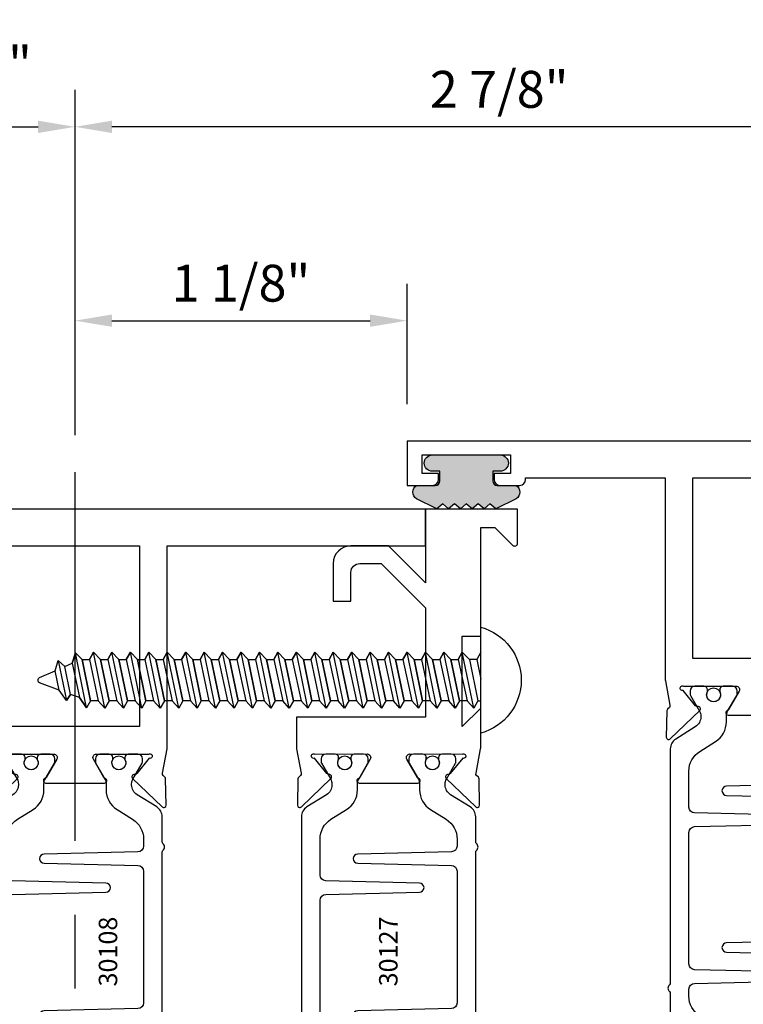
# Model space of a CAD drawing. Units: inches. Extents: x -12 to 186, y -91 to 4.
# Drawn here: x 174 to 176, y -52 to -49 of the extents above; entities that cross this region are included whole.
import ezdxf
from ezdxf.enums import TextEntityAlignment as Align

# ---------------------------------------------------------------- set-up
doc = ezdxf.new("R2010")
doc.units = ezdxf.units.IN
doc.header["$LTSCALE"] = 0.5
doc.header["$MEASUREMENT"] = 0
doc.linetypes.add('CENTER', pattern=[2, 1.25, -0.25, 0.25, -0.25])
for name, color, linetype in [('CenterLine', 2, 'CENTER'), ('Dimensions', 3, 'Continuous'), ('FASTENERS', 13, 'Continuous'), ('OBJECTS', 6, 'Continuous'), ('Text', 4, 'Continuous'), ('VINYL', 6, 'Continuous')]:
    doc.layers.add(name, color=color, linetype=linetype)
doc.styles.add('Arial', font='arial.ttf')
doc.styles.add('Simplex', font='simplex.shx')
doc.styles.get("Standard").update_dxf_attribs({"font": 'arial.ttf'})
doc.dimstyles.new('Standard$0', dxfattribs={"dimtxt": 0.125, "dimasz": 0.125, "dimexe": 0.125, "dimexo": 0.125, "dimgap": 0.0625, "dimtad": 1, "dimdec": 5, "dimzin": 0, "dimdsep": 46, "dimlunit": 5, "dimtxsty": 'Simplex', "dimcen": 0, "dimadec": 1, "dimazin": 2, "dimtfac": 1, "dimtdec": 5, "dimtofl": 0, "dimtmove": 0, "dimatfit": 3, "dimfxl": 1, "dimfrac": 2, "dimtolj": 1, "dimtzin": 0, "dimlwd": -1, "dimlwe": -1, "dimarcsym": 0})

# ---------------------------------------------------------------- blocks, each defined once
blk = doc.blocks.new('*D355')
at = {"layer": 'Defpoints', "color": 0, "transparency": 16777216}
for p in [(175.1827503124123, -49.71823778509099), (175.1827503124123, -50.12641000693975), (174.0577503108421, -50.2316045813829)]:
    blk.add_point(p, dxfattribs=at)
at = {"layer": 'Dimensions', "color": 0, "transparency": 16777216}
for p, q in [((174.0577503108421, -50.1066045813829), (174.0577503108421, -49.59323778509099)), ((175.1827503124123, -50.00141000693975), (175.1827503124123, -49.59323778509099)), ((174.1827503108421, -49.71823778509099), (175.0577503124123, -49.71823778509099))]:
    blk.add_line(p, q, dxfattribs=at)
for points in [[(174.1827503108421, -49.69740445175766), (174.1827503108421, -49.73907111842433), (174.0577503108421, -49.71823778509099)], [(175.0577503124123, -49.69740445175766), (175.0577503124123, -49.73907111842433), (175.1827503124123, -49.71823778509099)]]:
    blk.add_solid(points, dxfattribs=at)
at = {"layer": 'Dimensions', "color": 0, "transparency": 16777216, "insert": (174.6202503116272, -49.59110613434065), "char_height": 0.125, "attachment_point": 5, "style": 'Arial'}
blk.add_mtext('\\A1;1 1/8"', dxfattribs=at)
blk = doc.blocks.new('*D356')
at = {"layer": 'Defpoints', "color": 0, "transparency": 16777216}
for p in [(174.0577503108421, -49.06117630136293), (174.0577503108421, -50.2316045813829), (173.4952503126623, -50.3566045813829)]:
    blk.add_point(p, dxfattribs=at)
at = {"layer": 'Dimensions', "color": 0, "transparency": 16777216}
for p, q in [((173.4952503126623, -50.2316045813829), (173.4952503126623, -48.93617630136293)), ((174.0577503108421, -50.1066045813829), (174.0577503108421, -48.93617630136293)), ((173.6202503126623, -49.06117630136293), (173.9327503108421, -49.06117630136293))]:
    blk.add_line(p, q, dxfattribs=at)
for points in [[(173.6202503126623, -49.0403429680296), (173.6202503126623, -49.08200963469627), (173.4952503126623, -49.06117630136293)], [(173.9327503108421, -49.0403429680296), (173.9327503108421, -49.08200963469627), (174.0577503108421, -49.06117630136293)]]:
    blk.add_solid(points, dxfattribs=at)
at = {"layer": 'Dimensions', "color": 0, "transparency": 16777216, "insert": (173.7765003117522, -48.85019972109918), "char_height": 0.125, "attachment_point": 5, "style": 'Arial'}
blk.add_mtext('\\A1;{\\H1x;\\S9/16;}"', dxfattribs=at)
blk = doc.blocks.new('*D357')
at = {"layer": 'Defpoints', "color": 0, "transparency": 16777216}
for p in [(174.0577503108421, -49.06117630136293), (176.9327515069682, -50.12631337024288), (174.0577503108421, -50.2316045813829)]:
    blk.add_point(p, dxfattribs=at)
at = {"layer": 'Dimensions', "color": 0, "transparency": 16777216}
for p, q in [((174.0577503108421, -50.1066045813829), (174.0577503108421, -48.93617630136293)), ((176.9327515069682, -50.00131337024288), (176.9327515069682, -48.93617630136293)), ((176.8077515069682, -49.06117630136293), (174.1827503108421, -49.06117630136293))]:
    blk.add_line(p, q, dxfattribs=at)
for points in [[(174.1827503108421, -49.0403429680296), (174.1827503108421, -49.08200963469627), (174.0577503108421, -49.06117630136293)], [(176.8077515069682, -49.0403429680296), (176.8077515069682, -49.08200963469627), (176.9327515069682, -49.06117630136293)]]:
    blk.add_solid(points, dxfattribs=at)
at = {"layer": 'Dimensions', "color": 0, "transparency": 16777216, "insert": (175.4952509089051, -48.93404465061259), "char_height": 0.125, "attachment_point": 5, "style": 'Arial'}
blk.add_mtext('\\A1;2 7/8"', dxfattribs=at)
blk = doc.blocks.new('TR-6418E')
at = {"layer": 'VINYL'}
h = blk.add_hatch(dxfattribs=at)
h.set_pattern_fill('AR-CONC', color=2)
h.set_pattern_definition([(49.99999999999999, (-128.7063561248717, 34.4316526462555), (7.172601826007535, -0.6275213498259511), [0.75, -8.25]), (355, (-128.7063561248717, 34.4316526462555), (-1.38751333613, 7.521921337000118), [0.6, -6.6]), (100.45144446, (-128.1086393148717, 34.3793592062555), (5.78508846727112, 6.894399909686294), [0.6374019199999995, -7.011421119999996]), (46.18420000000001, (-128.7063561248717, 36.4316526462555), (10.67241330671572, -1.655192807930765), [1.125, -12.375]), (96.63563549, (-127.8169886748717, 36.2937195762555), (9.346619456742284, 9.741186007745505), [0.95610342, -10.5171376]), (351.1841639899999, (-128.7063561248717, 36.4316526462555), (9.346619450547731, 9.741186002699902), [0.9, -9.90000001]), (21, (-127.7063561248717, 35.9316526462555), (5.969070521184617, -4.026188906653388), [0.75, -8.25]), (326.0000000000001, (-127.7063561248717, 35.9316526462555), (2.433153319215817, 7.25150045046853), [0.6, -6.6]), (71.45144474, (-127.2089335848717, 35.5961369062555), (8.402223767299711, 3.225311528063538), [0.6374019000000001, -7.01142112]), (37.50000000000001, (-128.7063561248717, 34.4316526462555), (0.1215985531729067, 3.328938538313115), [0, -6.52, 0, -6.7, 0, -6.625]), (7.499999999999999, (-128.7063561248717, 34.4316526462555), (2.630695374421486, 3.944117118823602), [0, -3.82, 0, -6.37, 0, -2.525]), (327.5, (-130.9363561248717, 34.4316526462555), (5.33822436172409, -0.2255487173437976), [0, -2.5, 0, -7.8, 0, -10.35]), (317.5, (-131.9363561248717, 34.4316526462555), (5.831861693423862, 1.001049823323177), [0, -3.25, 0, -5.18, 0, -7.35])])
edge = h.paths.add_edge_path()
edge.add_line((0.09000000000000341, 0.08799999999997965), (0.09000000000000341, 0.05499999999996419))
edge.add_line((0.09000000000000341, 0.05499999999996419), (0.1150000000000091, 0.05499999999999261))
edge.add_arc((0.1150000000000091, 0.02750000000000341), 0.0274999999999892, -90, 90, ccw=False)
edge.add_line((0.1150000000000091, 1.4210854715202e-14), (-0.1150000000000091, -1.4210854715202e-14))
edge.add_arc((-0.1150000000000091, 0.0274999999999892), 0.02750000000000341, 90, 270, ccw=False)
edge.add_line((-0.1150000000000091, 0.05499999999999261), (-0.09000000000000341, 0.05500000000002103))
edge.add_line((-0.09000000000000341, 0.05500000000002103), (-0.09000000000000341, 0.08799999999997965))
edge.add_arc((-0.1050000000000075, 0.08799999999999031), 0.01500000000000412, 359.9999999999592, 449.9999999999321)
edge.add_line((-0.1049999999999898, 0.1029999999999944), (-0.1690000000000254, 0.1029999999999944))
edge.add_arc((-0.153212491776035, 0.1259999999999759), 0.02789705030862068, 124.46622586600361, 235.5337741338902, ccw=False)
edge.add_line((-0.1689999999999827, 0.1489999999999867), (-0.09999999999999432, 0.1830117813910448))
edge.add_line((-0.09999999999999432, 0.1830117813910448), (-0.0800000000000125, 0.1655058906955134))
edge.add_line((-0.0800000000000125, 0.1655058906955134), (-0.06000000000000227, 0.1830117813910448))
edge.add_line((-0.06000000000000227, 0.1830117813910448), (-0.04000000000000625, 0.1655058906955134))
edge.add_line((-0.04000000000000625, 0.1655058906955134), (-0.02000000000001023, 0.1830117813910448))
edge.add_line((-0.02000000000001023, 0.1830117813910448), (0, 0.1655058906955134))
edge.add_line((0, 0.1655058906955134), (0.02000000000001023, 0.1830117813910448))
edge.add_line((0.02000000000001023, 0.1830117813910448), (0.04000000000000625, 0.1655058906955134))
edge.add_line((0.04000000000000625, 0.1655058906955134), (0.06000000000000227, 0.1830117813910448))
edge.add_line((0.06000000000000227, 0.1830117813910448), (0.0800000000000125, 0.1655058906955134))
edge.add_line((0.0800000000000125, 0.1655058906955134), (0.09999999999999432, 0.1830117813910448))
edge.add_line((0.09999999999999432, 0.1830117813910448), (0.1690000000000111, 0.1489999999999867))
edge.add_arc((0.1532124917760491, 0.1259999999999857), 0.02789705030862071, -55.53377413392559, 55.533774133961, ccw=False)
edge.add_line((0.1690000000000254, 0.1029999999999944), (0.105000000000004, 0.102999999999966))
edge.add_arc((0.1050000000000004, 0.08799999999996899), 0.01499999999999702, 89.99999999998643, 179.9999999999593)
h = blk.add_hatch(color=2, dxfattribs=at)
h.dxf.hatch_style = 1
edge = h.paths.add_edge_path()
edge.add_line((0.09000000000000341, 0.08799999999997965), (0.09000000000000341, 0.05499999999996419))
edge.add_line((0.09000000000000341, 0.05499999999996419), (0.1150000000000091, 0.05499999999999261))
edge.add_arc((0.1150000000000091, 0.02750000000000341), 0.0274999999999892, -90, 90, ccw=False)
edge.add_line((0.1150000000000091, 1.4210854715202e-14), (-0.1150000000000091, -1.4210854715202e-14))
edge.add_arc((-0.1150000000000091, 0.0274999999999892), 0.02750000000000341, 90, 270, ccw=False)
edge.add_line((-0.1150000000000091, 0.05499999999999261), (-0.09000000000000341, 0.05500000000002103))
edge.add_line((-0.09000000000000341, 0.05500000000002103), (-0.09000000000000341, 0.08799999999997965))
edge.add_arc((-0.1050000000000075, 0.08799999999999031), 0.01500000000000412, 359.9999999999592, 449.9999999999321)
edge.add_line((-0.1049999999999898, 0.1029999999999944), (-0.1690000000000254, 0.1029999999999944))
edge.add_arc((-0.153212491776035, 0.1259999999999759), 0.02789705030862068, 124.46622586600361, 235.5337741338902, ccw=False)
edge.add_line((-0.1689999999999827, 0.1489999999999867), (-0.09999999999999432, 0.1830117813910448))
edge.add_line((-0.09999999999999432, 0.1830117813910448), (-0.0800000000000125, 0.1655058906955134))
edge.add_line((-0.0800000000000125, 0.1655058906955134), (-0.06000000000000227, 0.1830117813910448))
edge.add_line((-0.06000000000000227, 0.1830117813910448), (-0.04000000000000625, 0.1655058906955134))
edge.add_line((-0.04000000000000625, 0.1655058906955134), (-0.02000000000001023, 0.1830117813910448))
edge.add_line((-0.02000000000001023, 0.1830117813910448), (0, 0.1655058906955134))
edge.add_line((0, 0.1655058906955134), (0.02000000000001023, 0.1830117813910448))
edge.add_line((0.02000000000001023, 0.1830117813910448), (0.04000000000000625, 0.1655058906955134))
edge.add_line((0.04000000000000625, 0.1655058906955134), (0.06000000000000227, 0.1830117813910448))
edge.add_line((0.06000000000000227, 0.1830117813910448), (0.0800000000000125, 0.1655058906955134))
edge.add_line((0.0800000000000125, 0.1655058906955134), (0.09999999999999432, 0.1830117813910448))
edge.add_line((0.09999999999999432, 0.1830117813910448), (0.1690000000000111, 0.1489999999999867))
edge.add_arc((0.1532124917760491, 0.1259999999999857), 0.02789705030862071, -55.53377413392559, 55.533774133961, ccw=False)
edge.add_line((0.1690000000000254, 0.1029999999999944), (0.105000000000004, 0.102999999999966))
edge.add_arc((0.1050000000000004, 0.08799999999996899), 0.01499999999999702, 89.99999999998643, 179.9999999999593)
at = {"layer": 'VINYL', "color": 2}
blk.add_lwpolyline([(0.09000000000000341, 0.08799999999997965), (0.09000000000000341, 0.05499999999996419), (0.1150000000000091, 0.05499999999999261, -0.9999999999999999), (0.1150000000000091, 1.4210854715202e-14), (-0.1150000000000091, -1.4210854715202e-14, -0.9999999999999999), (-0.1150000000000091, 0.05499999999999261), (-0.09000000000000341, 0.05500000000002103), (-0.09000000000000341, 0.08799999999997965, 0.4142135623729564), (-0.1049999999999898, 0.1029999999999944), (-0.1690000000000254, 0.1029999999999944, -0.52650182976755), (-0.1689999999999827, 0.1489999999999867), (-0.09999999999999432, 0.1830117813910448), (-0.0800000000000125, 0.1655058906955134), (-0.06000000000000227, 0.1830117813910448), (-0.04000000000000625, 0.1655058906955134), (-0.02000000000001023, 0.1830117813910448), (0, 0.1655058906955134), (0.02000000000001023, 0.1830117813910448), (0.04000000000000625, 0.1655058906955134), (0.06000000000000227, 0.1830117813910448), (0.0800000000000125, 0.1655058906955134), (0.09999999999999432, 0.1830117813910448), (0.1690000000000111, 0.1489999999999867, -0.5265018297675492), (0.1690000000000254, 0.1029999999999944), (0.105000000000004, 0.102999999999966, 0.4142135623729563)], format="xyb", close=True, dxfattribs=at)
blk = doc.blocks.new('10prhabs12')
at = {"layer": 'FASTENERS'}
for p, q in [((-0.07050000000000267, -0.01378126477898789), (-0.003247427878543263, 1.77635683940025e-15)), ((0.07049999999999912, -0.0097028388138245), (0.07049999999999912, 1.77635683940025e-15)), ((-0.09449999999999825, -1.243449787580175e-14), (-0.07050000000000267, -0.01378126477898789)), ((-0.09450000000000003, -1.06581410364015e-14), (-0.07050000000000267, -0.01378126477898789)), ((-0.07050000000000267, -0.03859628143677618), (0.07049999999999912, -0.0097028388138245)), ((-0.07050000000000267, -0.01378126477898789), (-0.07050000000000267, -0.03859628143677618))]:
    blk.add_line(p, q, dxfattribs=at)
blk.add_lwpolyline([(0.1795000000000009, 8.881784197001252e-16), (-0.1795000000000009, 0, -0.7632311977715878)], format="xyb", close=True, dxfattribs=at)
for points in [[(0.09450000000000003, -0.02377049180328861), (-0.09450000000000003, -0.06250000000001066), (-0.07050000000000267, -0.03859628143677618), (0.07049999999999912, -0.0097028388138245), (0.09450000000000003, -0.02377049180328861), (0.07049999999999912, -0.04624565485665499), (0.07049999999999912, -0.07220283881382628), (-0.07050000000000267, -0.101096281436778), (-0.07050000000000267, -0.07628126477898789), (-0.09450000000000003, -0.06250000000001066), (-0.07050000000000267, -0.07628126477898611), (0.07049999999999912, -0.04624565485665677)], [(0.09450000000000003, -0.08627049180329038), (-0.0945000000000018, -0.1250000000000124), (-0.07050000000000267, -0.101096281436778), (0.07049999999999912, -0.07220283881382628), (0.09450000000000003, -0.08627049180329038), (0.07049999999999912, -0.1087456548566568), (0.07049999999999912, -0.1347028388138263), (-0.07050000000000267, -0.163596281436778), (-0.07050000000000267, -0.1387812647789879), (-0.0945000000000018, -0.1250000000000124), (-0.07050000000000267, -0.1387812647789879), (0.07049999999999912, -0.1087456548566568)], [(0.09450000000000003, -0.1487704918032904), (-0.09450000000000003, -0.1875000000000124), (-0.07050000000000267, -0.163596281436778), (0.07049999999999912, -0.1347028388138263), (0.09450000000000003, -0.1487704918032904), (0.07049999999999912, -0.1712456548566568), (0.07049999999999912, -0.1972028388138281), (-0.07050000000000267, -0.2260962814367797), (-0.07050000000000267, -0.2012812647789897), (-0.09450000000000003, -0.1875000000000124), (-0.07050000000000267, -0.2012812647789879), (0.07049999999999912, -0.1712456548566585)], [(0.09450000000000003, -0.2112704918032922), (-0.0945000000000018, -0.2500000000000142), (-0.07050000000000267, -0.2260962814367797), (0.07049999999999912, -0.1972028388138281), (0.09450000000000003, -0.2112704918032922), (0.07049999999999912, -0.2337456548566585), (0.07049999999999912, -0.2597028388138281), (-0.07050000000000267, -0.2885962814367797), (-0.07050000000000267, -0.2637812647789897), (-0.0945000000000018, -0.2500000000000142), (-0.07050000000000267, -0.2637812647789897), (0.07049999999999912, -0.2337456548566585)], [(0.09450000000000003, -0.2737704918032922), (-0.09450000000000003, -0.3125000000000142), (-0.07050000000000267, -0.2885962814367797), (0.07049999999999912, -0.2597028388138281), (0.09450000000000003, -0.2737704918032922), (0.07049999999999912, -0.2962456548566585), (0.07049999999999912, -0.3222028388138298), (-0.07050000000000267, -0.3510962814367815), (-0.07050000000000267, -0.3262812647789914), (-0.09450000000000003, -0.3125000000000142), (-0.07050000000000267, -0.3262812647789897), (0.07049999999999912, -0.2962456548566603)], [(0.09450000000000003, -0.3362704918032939), (-0.0945000000000018, -0.375000000000016), (-0.07050000000000267, -0.3510962814367815), (0.07049999999999912, -0.3222028388138298), (0.09450000000000003, -0.3362704918032939), (0.07049999999999912, -0.3587456548566603), (0.07049999999999912, -0.3847028388138298), (-0.07050000000000267, -0.4135962814367815), (-0.07050000000000267, -0.3887812647789914), (-0.0945000000000018, -0.375000000000016), (-0.07050000000000267, -0.3887812647789914), (0.07049999999999912, -0.3587456548566603)], [(0.09450000000000358, -0.3987704918032922), (-0.09449999999999648, -0.4375000000000142), (-0.07049999999999912, -0.4135962814367797), (0.07050000000000267, -0.3847028388138281), (0.09450000000000358, -0.3987704918032922), (0.07050000000000267, -0.4212456548566585), (0.07050000000000267, -0.4472028388138281), (-0.07049999999999912, -0.4760962814367797), (-0.07049999999999912, -0.4512812647789897), (-0.09449999999999648, -0.4375000000000142), (-0.07049999999999912, -0.4512812647789897), (0.07050000000000267, -0.4212456548566585)], [(0.09450000000000358, -0.4612704918032922), (-0.09449999999999825, -0.5000000000000142), (-0.07049999999999912, -0.4760962814367797), (0.07050000000000267, -0.4472028388138281), (0.09450000000000358, -0.4612704918032922), (0.07050000000000267, -0.4837456548566585), (0.07050000000000267, -0.5097028388138298), (-0.07049999999999912, -0.5385962814367815), (-0.07049999999999912, -0.5137812647789914), (-0.09449999999999825, -0.5000000000000142), (-0.07049999999999912, -0.5137812647789897), (0.07050000000000267, -0.4837456548566603)], [(0.09450000000000358, -0.5237704918032939), (-0.09449999999999648, -0.562500000000016), (-0.07049999999999912, -0.5385962814367815), (0.07050000000000267, -0.5097028388138298), (0.09450000000000358, -0.5237704918032939), (0.07050000000000267, -0.5462456548566603), (0.07050000000000267, -0.5722028388138298), (-0.07049999999999912, -0.6010962814367815), (-0.07049999999999912, -0.5762812647789914), (-0.09449999999999648, -0.562500000000016), (-0.07049999999999912, -0.5762812647789914), (0.07050000000000267, -0.5462456548566603)], [(0.09450000000000358, -0.5862704918032939), (-0.09449999999999825, -0.625000000000016), (-0.07049999999999912, -0.6010962814367815), (0.07050000000000267, -0.5722028388138298), (0.09450000000000358, -0.5862704918032939), (0.07050000000000267, -0.6087456548566603), (0.07050000000000267, -0.6347028388138316), (-0.07049999999999912, -0.6635962814367833), (-0.07049999999999912, -0.6387812647789932), (-0.09449999999999825, -0.625000000000016), (-0.07049999999999912, -0.6387812647789914), (0.07050000000000267, -0.6087456548566621)], [(0.09450000000000713, -0.6487704918032922), (-0.09449999999999292, -0.6875000000000142), (-0.07049999999999557, -0.6635962814367797), (0.07050000000000622, -0.634702838813828), (0.09450000000000713, -0.6487704918032922), (0.07050000000000622, -0.6712456548566585), (0.07050000000000622, -0.6972028388138298), (-0.07049999999999557, -0.7260962814367815), (-0.07049999999999557, -0.7012812647789914), (-0.09449999999999292, -0.6875000000000142), (-0.07049999999999557, -0.7012812647789897), (0.07050000000000622, -0.6712456548566603)], [(0.09450000000000713, -0.7112704918032939), (-0.0944999999999947, -0.750000000000016), (-0.07049999999999557, -0.7260962814367815), (0.07050000000000622, -0.6972028388138298), (0.09450000000000713, -0.7112704918032939), (0.07050000000000622, -0.7337456548566603), (0.07050000000000622, -0.7597028388138316), (-0.07049999999999557, -0.7885962814367833), (-0.07049999999999557, -0.7637812647789932), (-0.0944999999999947, -0.750000000000016), (-0.07049999999999557, -0.7637812647789914), (0.07050000000000622, -0.7337456548566621)], [(0.09450000000000713, -0.7737704918032957), (-0.09449999999999292, -0.8125000000000178), (-0.07049999999999557, -0.7885962814367833), (0.07050000000000622, -0.7597028388138316), (0.09450000000000713, -0.7737704918032957), (0.07050000000000622, -0.7962456548566621), (0.07050000000000622, -0.8222028388138334), (-0.07049999999999557, -0.8510962814367851), (-0.07049999999999557, -0.826281264778995), (-0.09449999999999292, -0.8125000000000178), (-0.07049999999999557, -0.8262812647789932), (0.07050000000000622, -0.7962456548566639)], [(0.09450000000000713, -0.8362704918032975), (-0.0944999999999947, -0.8750000000000195), (-0.07049999999999557, -0.8510962814367851), (0.07050000000000622, -0.8222028388138334), (0.09450000000000713, -0.8362704918032975), (0.07050000000000622, -0.8587456548566639), (0.07050000000000622, -0.8847028388138334), (-0.07049999999999557, -0.9135962814367851), (-0.07049999999999557, -0.888781264778995), (-0.0944999999999947, -0.8750000000000195), (-0.07049999999999557, -0.888781264778995), (0.07050000000000622, -0.8587456548566639)], [(0.09450000000000713, -0.8987704918032975), (-0.09449999999999292, -0.9375000000000195), (-0.07049999999999557, -0.9135962814367851), (0.07050000000000622, -0.8847028388138334), (0.09450000000000713, -0.8987704918032975), (0.07050000000000622, -0.9212456548566639), (0.07050000000000622, -0.9472028388138352), (-0.07049999999999557, -0.9760962814367868), (-0.07049999999999557, -0.9512812647789968), (-0.09449999999999292, -0.9375000000000195), (-0.07049999999999557, -0.951281264778995), (0.07050000000000622, -0.9212456548566657)], [(0.09450000000000713, -0.9612704918032993), (-0.0944999999999947, -1.000000000000021), (-0.07049999999999557, -0.9760962814367868), (0.07050000000000622, -0.9472028388138352), (0.09450000000000713, -0.9612704918032993), (0.07050000000000622, -0.9837456548566657), (0.07050000000000622, -1.009702838813835), (-0.07049999999999557, -1.038596281436787), (-0.07049999999999557, -1.013781264778997), (-0.0944999999999947, -1.000000000000021), (-0.07049999999999557, -1.013781264778997), (0.07050000000000622, -0.9837456548566657)], [(0.09450000000001069, -1.023770491803297), (-0.09449999999998937, -1.06250000000002), (-0.07049999999999201, -1.038596281436785), (0.07050000000000978, -1.009702838813833), (0.09450000000001069, -1.023770491803297), (0.07050000000000978, -1.046245654856664), (0.07050000000000978, -1.072202838813833), (-0.07049999999999201, -1.101096281436785), (-0.07049999999999201, -1.076281264778995), (-0.09449999999998937, -1.06250000000002), (-0.07049999999999201, -1.076281264778995), (0.07050000000000978, -1.046245654856664)], [(0.09450000000001069, -1.086270491803297), (-0.09449999999999115, -1.12500000000002), (-0.07049999999999201, -1.101096281436785), (0.07050000000000978, -1.072202838813833), (0.09450000000001069, -1.086270491803297), (0.07050000000000978, -1.108745654856664), (0.07050000000000978, -1.134702838813835), (-0.07049999999999201, -1.163596281436787), (-0.07049999999999201, -1.138781264778997), (-0.09449999999999115, -1.12500000000002), (-0.07049999999999201, -1.138781264778995), (0.07050000000000978, -1.108745654856666)], [(0.09450000000001069, -1.148770491803299), (-0.09449999999998937, -1.187500000000021), (-0.07049999999999201, -1.163596281436787), (0.07050000000000978, -1.134702838813835), (0.09450000000001069, -1.148770491803299), (0.07050000000000978, -1.171245654856666), (0.07050000000000978, -1.197202838813835), (-0.07049999999999201, -1.226096281436787), (-0.07049999999999201, -1.201281264778997), (-0.09449999999998937, -1.187500000000021), (-0.07049999999999201, -1.201281264778997), (0.07050000000000978, -1.171245654856666)], [(0.09450000000001069, -1.211270491803299), (-0.09449999999999115, -1.250000000000021), (-0.07049999999999201, -1.226096281436787), (0.07050000000000978, -1.197202838813835), (0.09450000000001069, -1.211270491803299), (0.07050000000000978, -1.233745654856666), (0.07050000000000978, -1.259702838813837), (-0.07049999999999201, -1.288596281436789), (-0.07049999999999201, -1.263781264778999), (-0.09449999999999115, -1.250000000000021), (-0.07049999999999201, -1.263781264778997), (0.07050000000000978, -1.233745654856667)], [(0.09450000000000713, -1.273770491803301), (-0.09449999999999292, -1.312500000000023), (-0.07049999999999379, -1.288596281436789), (0.07050000000000622, -1.259702838813837), (0.09450000000000713, -1.273770491803301), (0.07050000000000622, -1.296245654856667), (0.07050000000000622, -1.322202838813837), (-0.07049999999999379, -1.351096281436789), (-0.07049999999999379, -1.326281264778999), (-0.09449999999999292, -1.312500000000023), (-0.07049999999999379, -1.326281264778999), (0.07050000000000622, -1.296245654856667)]]:
    blk.add_lwpolyline(points, dxfattribs=at)
blk.add_lwpolyline([(0.03380626155353283, -1.428538561395929), (-0.03210469704852059, -1.442578815595775), (-0.06710702132720492, -1.43186539736226), (-0.0466367013272091, -1.40940690006317), (-0.05742543482083917, -1.384779673887678), (-0.09251021215619559, -1.373878041710773), (-0.07049999999999201, -1.351096281436789), (0.070500000000008, -1.322202838813837), (0.09399714784380464, -1.335659320399299), (0.05929244418470248, -1.359916605201349), (0.09399714784380464, -1.335659320399299), (-0.09251021215619559, -1.373878041710773), (-0.05742543482083917, -1.384779673887677), (0.0592924441847007, -1.35991660520135), (0.04812363701483413, -1.389988797943897), (-0.0466367013272091, -1.409406900063169), (-0.06710702132720492, -1.43186539736226), (0.0685939570148193, -1.404057819833157), (0.04812363701483058, -1.389988797943907), (0.0685939570148193, -1.404057819833157), (0.03380626155353283, -1.428538561395929), (0.009100941905556326, -1.495058031462946, -0.3135008619572506), (0.001993691783335194, -1.499999999999998), (-0.001993691783317431, -1.499999999999995, -0.2978405439344446), (-0.008938146390720547, -1.495460637460439), (-0.03210469704852059, -1.442578815595775)], format="xyb", dxfattribs=at)
blk = doc.blocks.new('IB-2807')
at = {"color": 13, "ltscale": 0.5}
blk.add_lwpolyline([(-0.2916564662711636, -0.08221665809074707, -0.4073799803307416), (-0.2719768496507555, -0.06299199999999772), (0.1736830829841409, -0.06299200000000482, -0.4073799803307085), (0.1933626996045632, -0.08221665809075418), (0.2007870000001049, -0.3996055000000069, 1.000000000000142), (0.2322830000000948, -0.3996055000000034), (0.2397073003956365, -0.08221665809075063, -0.4073799803307408), (0.2593869170160588, -0.06299200000000127), (0.3814491121870418, -0.06299200000000482, -0.2586175843558856), (0.4482244192783966, -0.1000061571342847), (0.4812940614538377, -0.1529286473706719, 0.2586175843559083), (0.5480693685451996, -0.1899428045049518), (0.5683500338383993, -0.1899428045049518, -0.131652055654937), (0.5840979864426572, -0.1941624410234706), (0.638038949121686, -0.2253051453753194, 0.1316520556549324), (0.6419759372727469, -0.2263600545049513), (0.6535419999999306, -0.2263600545049513, 0.414213562373095), (0.6692899999999327, -0.210612054504951), (0.6692899999999327, -0.1791158182849486, 0.414213562373095), (0.657478999999924, -0.1673048182849506), (0.6511986081195147, -0.1673048182849488, -1.6961298002934), (0.6511980673190436, -0.1259661923009467), (0.657478999999924, -0.1259661923009485, 0.414213562373095), (0.6692899999999327, -0.1141551923009487), (0.6692899999999327, -0.08265955450495355, 0.414213562373095), (0.6535419999999306, -0.06691155450495145), (0.6419756074417791, -0.06691155450495145, 0.1316530737711172), (0.6380385919933644, -0.06796647939471967), (0.584098264467201, -0.099109104945871, -0.1316530737712209), (0.5683502026735425, -0.103328804504951), (0.5649722946239564, -0.103328804504951, -0.258617584355875), (0.5315846410782825, -0.08482172593781456), (0.4901466503536653, -0.0185070785671364, 0.2586175843558927), (0.4567589968079915, 0), (-0.3367232145247385, 0, -0.2134217652834673), (-0.3425921476096931, 0.002624666666665831, 0.4472135955000521), (-0.3660678799494832, 0.002624666666665831, -0.2134217652834543), (-0.3719368130344236, 0), (-0.4567589968079915, 0, 0.2586175843559007), (-0.4901466503536653, -0.01850707856713996), (-0.5315846410782825, -0.08482172593781456, -0.2586175843558749), (-0.5649722946239564, -0.103328804504951), (-0.5683501043609098, -0.103328804504951, -0.1316524644635349), (-0.5840981008084896, -0.09910914267353732), (-0.6380388084508226, -0.06796646996280131, 0.1316524644635058), (-0.6419758075627158, -0.0669115545049479), (-0.6535420275590695, -0.0669115545049479, 0.414213562373095), (-0.6692900275590716, -0.08265955450494644), (-0.6692900275590716, -0.1141551923009452, 0.4142135623731504), (-0.6574790275590701, -0.1259661923009467), (-0.6511981233421977, -0.1259661923009467, -1.696130134016092), (-0.6511986143318964, -0.1673048143479487), (-0.6574790275590701, -0.167304814347947, 0.414213562373095), (-0.6692900275590716, -0.1791158143479468), (-0.6692900275590716, -0.2106120230089488, 0.414213562373095), (-0.6535420275590695, -0.2263600230089473), (-0.6419758086373548, -0.2263600230089455, 0.1316525292357516), (-0.638038807788817, -0.2253051065484382), (-0.5840981951074227, -0.1941624703469884, -0.1316525292358009), (-0.5683501917132432, -0.1899428045049518), (-0.5480693685451996, -0.1899428045049518, 0.2586175843558967), (-0.4812940614538377, -0.1529286473706719), (-0.4482244192783895, -0.1000061571342741, -0.2586175843559043), (-0.3814491121870276, -0.06299199999999772), (-0.3576806836826592, -0.06299199999999772, -0.4073799803307417), (-0.338001067062244, -0.08221665809074707), (-0.3305767666667094, -0.3996055000000069, 1.000000000000142), (-0.2990807666667052, -0.3996055000000034)], format="xyb", close=True, dxfattribs=at)
for centre, radius in [((-0.6397625275590713, -0.1466356391509436), 0.02362199999999978), ((0.6397624999999323, -0.1466356548989385), 0.02362199999999975)]:
    blk.add_circle(centre, radius, dxfattribs=at)
blk = doc.blocks.new('T30127')
for points in [[(2.169581681355318, -0.05265692280852363, -0.5773502691897564), (2.151865181355312, -0.06288554885261988), (2.090019981610844, -0.02717920613206104, -0.1826758136817291), (2.086493831483075, -0.02287035439680096, 0.849635366392651), (2.071156681355312, -0.02538058669092891), (2.071159997671067, -0.2246194096686196, 0.8496353663922827), (2.086497147798831, -0.2271296419627618, -0.1826758136816166), (2.090023297926585, -0.2228207902274733), (2.151868497671067, -0.1871144475069286, -0.5773502691891819), (2.169584997671073, -0.1973430735510249), (2.169610030090894, -0.3750488903116178, -1.526198365857429), (2.155025558663802, -0.3761826484764441), (2.103128791817603, -0.3343072785020951, -0.2679491924311116), (2.100294167687856, -0.3269611890623878, 0.7332303362622317), (2.08684132207798, -0.3202831467079932), (1.990519425007399, -0.4203765054605242, 0.6681786379192202), (1.996344223293498, -0.4337089241908672), (2.085412124195905, -0.4319986895457077, 0.1989123673796302), (2.090934592853252, -0.4295859790975243), (2.09681260770865, -0.4234778119250677, -0.2914734195860816), (2.105036768388949, -0.4214881738034819), (2.187573350584984, -0.4369685983347864, 0.04638501122915426), (2.193288100406946, -0.4374998825708758), (2.294581681354835, -0.4374970860859406), (2.294581596432913, 0.06249882453441558), (2.875238807851112, 0.06249882453441558), (2.874999999999993, -0.6890752566766452), (2.814470000000078, -0.6890752566766736), (2.814470000000078, -0.7604088611232669), (2.780944260841032, -0.8090752566767208), (2.722470000000079, -0.8090752566767208, 0.9999999999996442), (2.722470000000079, -0.8690752566766946), (2.812470000000069, -0.8690752566766804), (2.812470000000069, -0.8690752566766804), (2.812470000000069, -0.8690752566766804), (2.874470000000066, -0.7790752566766628), (2.874470000000066, -0.7490752566766758), (2.999999999999993, -0.7499999999999858), (2.999999999999993, 1.062500000000014), (2.875278528624897, 1.0625097615508), (2.875278528624897, 0.187497949908618), (2.193194774962201, 0.1874998862113131, 0.04638501122915426), (2.187480025140239, 0.1869686019752237), (2.104943442944197, 0.1714881774439192, -0.2914734195860816), (2.096719282263912, 0.1734778155655192), (2.090841267408507, 0.1795859827379616, 0.1989123673796302), (2.08531879875116, 0.1819986931861592), (1.996250897848753, 0.1837089278313044, 0.6681786379192202), (1.990426099562654, 0.1703765091009473), (2.086747996633243, 0.07028315034841626, 0.7332303362622317), (2.100200842243112, 0.07696119270282509, -0.2679491924311116), (2.103035466372866, 0.08430728214253236), (2.154932233219064, 0.1261826521168814, -1.526198365857429), (2.169516704646149, 0.1250488939520551)], [(0.3348521417575014, -6.71984949462967e-07), (0.705355239608501, -9.009080059740882e-07), (0.705354997766058, -0.4374970835094416), (0.8067419041575619, -0.4374998825708758, 0.04638501122915426), (0.8124566539795239, -0.4369685983347864), (0.8949932361755586, -0.4214881738034819, -0.2914734195860816), (0.9032173968558581, -0.4234778119250677), (0.909095411711256, -0.4295859790975243, 0.1989123673796302), (0.9146178803686027, -0.4319986895457077), (1.00368578127101, -0.4337089241908672, 0.6681786379192202), (1.009510579557109, -0.4203765054605242), (0.9131886824865276, -0.3202831467079932, 0.7332303362622317), (0.8997358368766513, -0.3269611890623878, -0.2679491924311116), (0.8969012127469043, -0.3343072785020951), (0.845004445900706, -0.3761826484764441, -1.526198365857429), (0.8304199744736138, -0.3750488903116178), (0.8303516814486969, -0.1973430735617114, -0.5773502691895829), (0.8480681814486886, -0.1871144475176152), (0.9099133811931708, -0.222820790238174, -0.1826758136816165), (0.9134395313209254, -0.2271296419734483, 0.8496353663926713), (0.9287766814486886, -0.2246194096793062), (0.928779997764444, -0.02538058670161547, 0.849635366392651), (0.9134428476366807, -0.02287035440748753, -0.1826758136817292), (0.9099166975089119, -0.0271792061427476), (0.8480714977644439, -0.06288554886330644, -0.5773502691897564), (0.830354997764438, -0.05265692281921019), (0.8304199744736138, 0.1250488939520551, -1.526198365857429), (0.845004445900706, 0.1261826521168814), (0.8969012127469043, 0.08430728214253236, -0.2679491924311116), (0.8997358368766513, 0.07696119270282509, 0.7332303362622317), (0.9131886824865276, 0.07028315034841626), (1.009510579557109, 0.1703765091009473, 0.6681786379192202), (1.00368578127101, 0.1837089278313044), (0.9146178803686027, 0.1819986931861592, 0.1989123673796302), (0.909095411711256, 0.1795859827379616), (0.9032173968558581, 0.1734778155655192, -0.2914734195860816), (0.8949932361755586, 0.1714881774439192), (0.8124566539795239, 0.1869686019752237, 0.04638501122915426), (0.8067419041575619, 0.1874998862113131), (0.6746354849852594, 0.1874995111869566), (0.736635000093365, 0.1249999999892566), (0.4310350000935728, 0.1249999999892566), (0.4310350000935728, 0.1875000441225012), (0.0625, 0.1875000441331736), (0.0625, 0.2353578643762262), (0.1225710678118048, 0.2954289321880879, 0.6681786379190547), (0.1154999999998836, 0.3124999999999432), (0, 0.3124999999999432), (0, 0), (0.2499993728984791, -6.271015706715843e-07), (0.1247499999990467, -0.125250000000932), (0.1247499999990396, -0.252499999999884, 0.414213562373095), (0.1847499999990418, -0.3124999999998863), (0.3122499999990396, -0.3124999999998863), (0.3122499999990396, -0.252499999999884), (0.214749999999043, -0.252499999999884, -0.414213562373095), (0.1847499999990418, -0.2224999999998829), (0.184749999999049, -0.1501028137433309)]]:
    blk.add_lwpolyline(points, format="xyb", close=True)
blk.add_blockref('IB-2807', (1.499990025230133, 0.1702338242802739))
at = {"rotation": 180}
blk.add_blockref('IB-2807', (1.499990025230133, -0.4202338206398082), dxfattribs=at)
blk = doc.blocks.new('T30108')
for points in [[(-0.830418318644675, 0.07234307706646348, -0.5773502691897564), (-0.8481348186446809, 0.06211445102236723), (-0.9099800183891489, 0.09782079374292607, -0.1826758136818116), (-0.9135061685169177, 0.1021296454781861, 0.849635366392467), (-0.928843318644681, 0.0996194131840582), (-0.9288400023289256, -0.09961940979363249, 0.8496353663924768), (-0.9135028522011623, -0.1021296420877675, -0.1826758136817141), (-0.9099767020734078, -0.09782079035249325), (-0.8481315023289255, -0.06211444763193441, -0.5773502691895462), (-0.8304150023289338, -0.07234307367603776), (-0.8304832953538437, -0.2500488904366307, -1.526198365857429), (-0.8450677667809359, -0.251182648601457), (-0.8969645336271341, -0.209307278627108, -0.2679491924311116), (-0.8997991577568882, -0.2019611891874007, 0.7332303362622317), (-0.9132520033667575, -0.195283146832999), (-1.009573900437346, -0.29537650558553, 0.6681786379192202), (-1.003749102151247, -0.30870892431588), (-0.9146812012488397, -0.3069986896707277, 0.1989123673796302), (-0.9091587325914929, -0.3045859792225372), (-0.903280717736088, -0.2984778120500877, -0.2914734195860816), (-0.8950565570557956, -0.2964881739284948), (-0.8125199748597538, -0.3119685984597993, 0.04638501122915426), (-0.8068052250377917, -0.3124998826958887), (-0.125, -0.3124810596073502), (-0.125, -1.187499999875001), (0, -1.187499999875001), (0, 1.187499999875001), (-0.125, 1.187499999875001), (-0.125, 0.3124979505742829), (-0.8068052250377917, 0.3124998860863002, 0.04638501122915426), (-0.8125199748597538, 0.3119686018502108), (-0.8950565570557956, 0.2964881773189063, -0.2914734195860816), (-0.903280717736088, 0.2984778154404992), (-0.9091587325914929, 0.3045859826129487, 0.1989123673796302), (-0.9146812012488397, 0.3069986930611392), (-1.003749102151247, 0.3087089277062915, 0.6681786379192202), (-1.009573900437346, 0.2953765089759415), (-0.9132520033667575, 0.1952831502234105, 0.7332303362622317), (-0.8997991577568882, 0.2019611925778122, -0.2679491924311116), (-0.8969645336271341, 0.2093072820175195), (-0.8450677667809359, 0.2511826519918685, -1.526198365857429), (-0.8304832953538437, 0.2500488938270422)], [(-2.9375, -0.312500044008182), (-2.568964999906427, -0.3125000440188614), (-2.568964999906427, -0.249999999885631), (-2.263364999906628, -0.249999999885631), (-2.325361265763448, -0.3124962356284158), (-2.193258095842438, -0.3124998826958887, 0.04638501122915426), (-2.187543346020476, -0.3119685984597993), (-2.105006763824434, -0.2964881739284948, -0.2914734195860816), (-2.096782603144142, -0.2984778120500877), (-2.090904588288737, -0.3045859792225372, 0.1989123673796302), (-2.08538211963139, -0.3069986896707277), (-1.996314218728983, -0.30870892431588, 0.6681786379192202), (-1.990489420442884, -0.29537650558553), (-2.086811317513472, -0.195283146832999, 0.7332303362622317), (-2.100264163123342, -0.2019611891874007, -0.2679491924311116), (-2.103098787253096, -0.209307278627108), (-2.154995554099294, -0.251182648601457, -1.526198365857429), (-2.169580025526386, -0.2500488904366307), (-2.169648318551296, -0.07234307368672432, -0.5773502691895962), (-2.151931818551304, -0.06211444764262808), (-2.090086618806822, -0.09782079036318692, -0.182675813681714), (-2.086560468679068, -0.1021296420984612, 0.8496353663928554), (-2.071223318551304, -0.09961940980431905), (-2.071220002235549, 0.09961941317337164, 0.8496353663928453), (-2.086557152363312, 0.1021296454674996, -0.1826758136818114), (-2.090083302491081, 0.09782079373223951), (-2.151928502235549, 0.06211445101168067, -0.5773502691897564), (-2.169645002235555, 0.07234307705577692), (-2.169580025526386, 0.2500488938270422, -1.526198365857429), (-2.154995554099294, 0.2511826519918685), (-2.103098787253096, 0.2093072820175195, -0.2679491924311116), (-2.100264163123342, 0.2019611925778122, 0.7332303362622317), (-2.086811317513472, 0.1952831502234105), (-1.990489420442884, 0.2953765089759415, 0.6681786379192202), (-1.996314218728983, 0.3087089277062915), (-2.08538211963139, 0.3069986930611392, 0.1989123673796302), (-2.090904588288737, 0.3045859826129487), (-2.096782603144142, 0.2984778154404992, -0.2914734195860816), (-2.105006763824434, 0.2964881773189063), (-2.187543346020476, 0.3119686018502108, 0.04638501122915426), (-2.193258095842438, 0.3124998860863002), (-2.325364515014741, 0.3124995110619579), (-2.263364999906628, 0.2499999998642437), (-2.568964999906427, 0.2499999998642437), (-2.568964999906427, 0.3125000439974883), (-2.9375, 0.3125000440081678), (-2.9375, 0.3603578642512204), (-2.877428932188195, 0.4204289320630821, 0.6681786379191457), (-2.884500000000116, 0.4374999998749303), (-3, 0.4374999998749374), (-2.999999999999993, -0.4374999998749516), (-2.884500000000116, -0.4374999998749516, 0.6681786379191457), (-2.877428932188188, -0.4204289320630892), (-2.9375, -0.3603578642512346)]]:
    blk.add_lwpolyline(points, format="xyb", close=True)
for points in [[(-2.662684999906418, 0.1562479517193509), (-2.662684999906418, 0.2187489787733767), (-2.87525000000096, 0.2187489741015298), (-2.87525000000096, -0.2187489774919769), (-2.662684999906418, -0.2187489728201371), (-2.662684999906418, -0.1562500000538591), (-2.263364999906628, -0.1562499998856879), (-2.263364999906628, 0.1562479517193509)], [(-0.1247499999990396, -0.2187479517300375), (-0.7366650046578513, -0.2187479517300375), (-0.7366650046578513, 0.2187479517300375), (-0.1247499999990396, 0.2187479517300375)]]:
    blk.add_lwpolyline(points, close=True)
blk.add_blockref('IB-2807', (-1.50000997476986, 0.295233824155261))
at = {"rotation": 180}
blk.add_blockref('IB-2807', (-1.50000997476986, -0.2952338207648353), dxfattribs=at)
blk = doc.blocks.new('T30124')
for points in [[(-3.230291211140006, -1.125000000000071), (-3.080291211140015, -1.125000000000071), (-3.080291211140029, -1.038000000000054, 0.4142135623729389), (-3.100291211140011, -1.018000000000072), (-3.120291211140007, -1.018000000000072), (-3.120291211140007, -1.074000000000083), (-3.183302992531047, -1.074000000000083), (-3.183302992531047, -0.774000000000072), (-3.120291211140007, -0.774000000000072), (-3.120291211140021, -0.8300000000000836), (-3.100291211140039, -0.8300000000000836, 0.4142135623727308), (-3.080291211140043, -0.8100000000000733), (-3.080291211140029, -0.7430000000000376, 0.414213562373147), (-3.100291211140025, -0.7230000000000274), (-3.105291211140006, -0.7230000000000274), (-3.105291211140006, -0.2499810662514506), (-2.423599311047809, -0.2499998862113983, 0.04638501122914903), (-2.417884561225847, -0.2494686019752947), (-2.335347979029812, -0.2339881774439903, -0.2914734195860815), (-2.327123818349513, -0.2359778155655903), (-2.321245803494115, -0.2420859827380326, 0.1989123673796302), (-2.315723334836768, -0.2444986931862303), (-2.226655433934361, -0.2462089278313755, 0.6681786379193442), (-2.220830635648262, -0.2328765091010183), (-2.317152532718843, -0.1327831503484873, 0.7332303362619133), (-2.33060537832872, -0.1394611927028819, -0.2679491924313002), (-2.333440002458467, -0.1468072821426034), (-2.385336769304665, -0.1886826521169525, -1.526198365856424), (-2.399921240731757, -0.1875488939521261), (-2.399872892495345, -0.009843077191547422, -0.5773502691897565), (-2.38215639249534, 0.0003855488525488227), (-2.320311192750857, -0.03532079386802423, -0.1826758136818114), (-2.316785042623103, -0.03962964560325588, 0.8496353663927751), (-2.301447892495325, -0.03711941330912794), (-2.301451208811095, 0.1621194096685628, 0.8496353663925474), (-2.316788358938844, 0.1646296419626907, -0.182675813681699), (-2.320314509066598, 0.1603207902274022), (-2.382159708811081, 0.1246144475068576, -0.5773502691893692), (-2.399876208811087, 0.1348430735509538), (-2.399921240731757, 0.3125488903115468, -1.526198365856424), (-2.385336769304665, 0.3136826484763588), (-2.333440002458467, 0.271807278502024, -0.2679491924313002), (-2.33060537832872, 0.2644611890623167, 0.7332303362619133), (-2.317152532718843, 0.2577831467079221), (-2.220830635648262, 0.3578765054604531, 0.6681786379193442), (-2.226655433934361, 0.3712089241907819), (-2.315723334836768, 0.3694986895456367, 0.1989123673796302), (-2.321245803494115, 0.3670859790974532), (-2.327123818349513, 0.3609778119249967, -0.2914734195860816), (-2.335347979029812, 0.3589881738034109), (-2.417884561225847, 0.3744685983347296, 0.04638501122914897), (-2.423599311047809, 0.3749998825708047), (-3.105291211140006, 0.3749979473804927), (-3.105291211140006, 1.249999999749932), (-3.230291211140006, 1.249999999749932)], [(-1.060597860668032, 0.312548890311561), (-1.060642892588724, 0.1348430735616546, -0.5773502691893224), (-1.078359392588702, 0.1246144475175583), (-1.140204592333184, 0.1603207902381314, -0.1826758136816804), (-1.143730742460939, 0.1646296419733915, 0.8496353663927954), (-1.159067892588716, 0.1621194096792635), (-1.159071208904457, -0.03711941329842716, 0.849635366392527), (-1.143734058776708, -0.03962964559255511, -0.182675813681756), (-1.140207908648925, -0.03532079385729503), (-1.078362708904471, 0.0003855488632495963, -0.5773502691897565), (-1.060646208904465, -0.009843077180846649), (-1.060597860668032, -0.1875488939521119, -1.526198365856424), (-1.075182332095117, -0.1886826521169382), (-1.127079098941316, -0.1468072821425892, -0.2679491924311875), (-1.12991372307107, -0.1394611927028677, 0.7332303362620605), (-1.143366568680939, -0.1327831503484731), (-1.239688465751527, -0.2328765091010041, 0.6681786379193437), (-1.233863667465428, -0.2462089278313613), (-1.144795766563021, -0.2444986931862161, 0.1989123673796301), (-1.139273297905675, -0.2420859827380184), (-1.13339528305027, -0.2359778155655761, -0.2914734195860816), (-1.125171122369984, -0.233988177443976), (-1.042634540173943, -0.2494686019752805, 0.04638501122914926), (-1.03691979035198, -0.2499998862113841), (-0.3552912111400062, -0.2499810679995846), (-0.3552912111400062, -0.375), (-0.2052912111400147, -0.375), (-0.2052912111400218, -0.2879999999999825, 0.4142135623729389), (-0.2252912111400107, -0.2679999999999723), (-0.2452912111400067, -0.2679999999999723), (-0.2452912111400067, -0.3239999999999839), (-0.308302992531047, -0.3239999999999839), (-0.308302992531047, -0.02400000000000091), (-0.2452912111400067, -0.02400000000000091), (-0.2452912111400209, -0.07999999999998408), (-0.2252912111400391, -0.07999999999998408, 0.4142135623727308), (-0.2052912111400431, -0.06000000000000227), (-0.2052912111400218, 0.007000000000033424, 0.414213562373147), (-0.2252912111400249, 0.02700000000004366), (-0.2302912111400275, 0.02700000000004366), (-0.2302912111400346, 0.499999999749889), (-0.3457912111398898, 0.499999999749889, 0.6681786379191083), (-0.3528622789518039, 0.4829289319380337), (-0.2927912111400062, 0.422857864126172), (-0.2927912111400062, 0.3750000438831194), (-0.6613262112335789, 0.3750000438938059), (-0.6613262112335789, 0.3124999997605755), (-0.9669262112333783, 0.3124999997605755), (-0.9049266991906251, 0.374999507868182), (-1.03691979035198, 0.374999882570819, 0.04638501122914903), (-1.042634540173943, 0.3744685983347438), (-1.125171122369984, 0.3589881738034251, -0.2914734195860816), (-1.13339528305027, 0.3609778119250109), (-1.139273297905675, 0.3670859790974674, 0.1989123673796301), (-1.144795766563021, 0.3694986895456509), (-1.233863667465428, 0.3712089241907961, 0.6681786379193438), (-1.23968846575152, 0.3578765054604673), (-1.143366568680939, 0.2577831467079363, 0.7332303362620606), (-1.12991372307107, 0.264461189062331, -0.2679491924311875), (-1.127079098941316, 0.2718072785020382), (-1.075182332095117, 0.3136826484763731, -1.526198365856424)]]:
    blk.add_lwpolyline(points, format="xyb", close=True)
for points in [[(-3.105291211140006, 0.2812479516049677), (-2.493626206482155, 0.2812479516049677), (-2.493626206482155, -0.1562479518551072), (-3.105291211140006, -0.1562479518551072)], [(-0.3552912111400062, 0.2812489773669142), (-0.5676062112335885, 0.2812489726950673), (-0.5676062112335885, 0.2187499999287894), (-0.9669262112333783, 0.2187499997606182), (-0.9669260212217168, -0.1562481208991073), (-0.3552912111400062, -0.1562477828111071)]]:
    blk.add_lwpolyline(points, close=True)
blk.add_blockref('IB-2807', (-1.730237865029643, 0.3577338206504521))
at = {"rotation": 180}
blk.add_blockref('IB-2807', (-1.730237865029643, -0.2327338242696442), dxfattribs=at)

msp = doc.modelspace()

# ---------------------------------------------------------------- linework, layer by layer
at = {"layer": 'CenterLine', "linetype": 'CENTER', "ltscale": 2}
msp.add_lwpolyline([(174.0577503125372, -53.84688479081348), (174.0577503125373, -53.4816045813829), (174.0577503108421, -50.2316045813829)], dxfattribs=at)

# ---------------------------------------------------------------- block references
for name, p, rotation in [('TR-6418E', (175.3837503124122, -50.17339822554874), 180), ('10prhabs12', (175.4327492058183, -50.93674009752712), 270)]:
    msp.add_blockref(name, p, dxfattribs=dict(rotation=rotation))
at = {"layer": 'OBJECTS'}
for name, p, rotation in [('T30124', (176.3077503124123, -53.35670121807976), 270), ('T30108', (174.0577503125373, -50.3566045813829), 90.00000000000001), ('T30127', (175.2452503124122, -50.3566046125419), 270)]:
    msp.add_blockref(name, p, dxfattribs=dict(at, rotation=rotation))

# ---------------------------------------------------------------- texts
at = {"layer": 'Text'}
for s, p in [('30108', (174.1694507611693, -51.85661455848165)), ('30127', (175.1193976539323, -51.85633118346951))]:
    msp.add_text(s, height=0.0625, rotation=90, dxfattribs=at).set_placement(p, align=Align.MIDDLE_CENTER)

# ---------------------------------------------------------------- dimensions: what is measured, and where the dimension line sits
at = {"layer": 'Dimensions'}
for base, p1, p2, override, picture, middle in [((174.0577503108421, -49.06117630136293), (173.4952503126623, -50.3566045813829), (174.0577503108421, -50.2316045813829), {"dimpost": '"', "dimtxsty": 'Arial', "dimfrac": 0}, '*D356', (173.7765003117522, -48.85019972109918)), ((174.0577503108421, -49.06117630136293), (176.9327515069682, -50.12631337024288), (174.0577503108421, -50.2316045813829), {"dimpost": '"', "dimtxsty": 'Arial'}, '*D357', (175.4952509089051, -48.93404465061259)), ((175.1827503124123, -49.71823778509099), (174.0577503108421, -50.2316045813829), (175.1827503124123, -50.12641000693975), {"dimpost": '"', "dimtxsty": 'Arial'}, '*D355', (174.6202503116272, -49.59110613434065))]:
    dim = msp.add_linear_dim(base=base, p1=p1, p2=p2, angle=180, dimstyle='Standard$0', override=override, dxfattribs=at)
    dim.commit()
    dim.dimension.update_dxf_attribs({"geometry": picture, "text_midpoint": middle})

doc.saveas('drawing.dxf')
